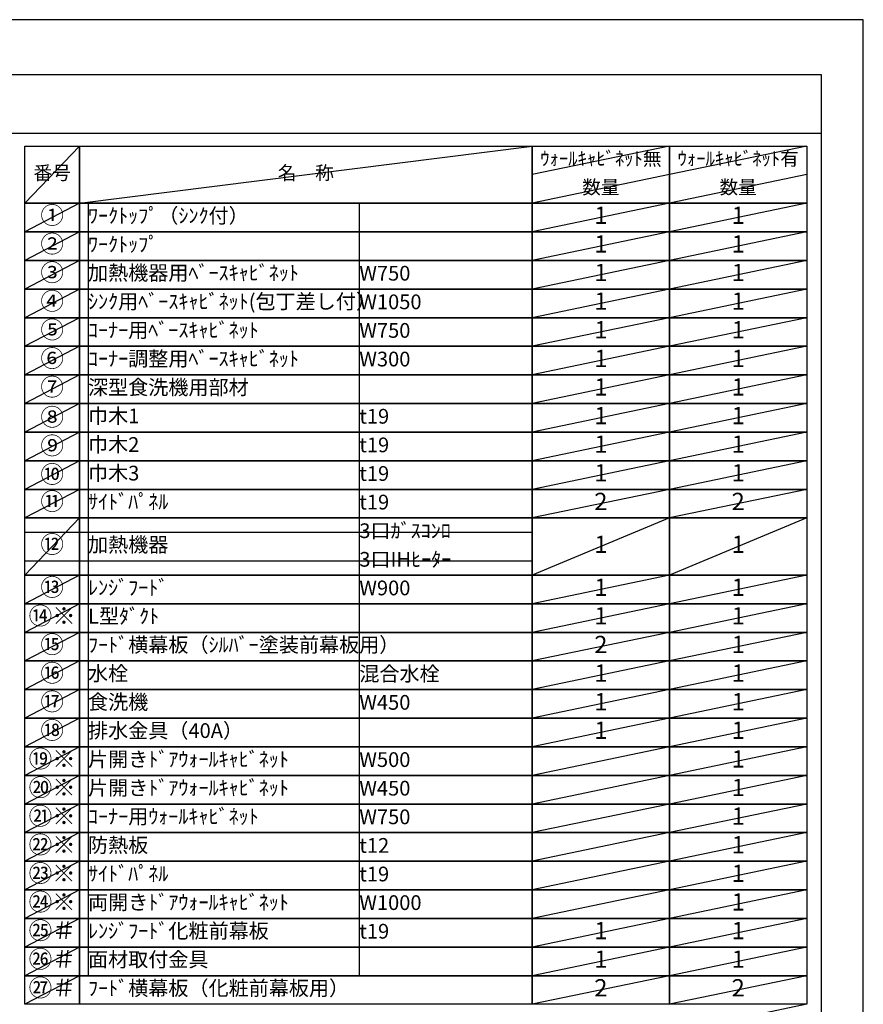
# Model space of a CAD drawing. Extents: x 55896 to 82369, y -22065 to -13195.
# Drawn here: x 65121 to 68370, y -17011 to -13220 of the extents above; entities that cross this region are included whole.
import ezdxf

# ---------------------------------------------------------------- set-up
doc = ezdxf.new("R2010")
doc.units = 0
doc.header["$LTSCALE"] = 50
doc.header["$MEASUREMENT"] = 0
doc.layers.get('DEFPOINTS').update_dxf_attribs({"color": 146, "linetype": 'CONTINUOUS'})
doc.layers.add('160-文字', color=254, linetype='CONTINUOUS')
doc.layers.add('190-図面外枠', color=5, linetype='CONTINUOUS')
doc.styles.add('KH001', font='txt')

# ---------------------------------------------------------------- blocks, each defined once
blk = doc.blocks.new('A$C5D946DDC')
at = {"layer": '190-図面外枠'}
for p, q in [((271, 14349.3), (20519, 14349.3)), ((20519, 14349.3), (20519, 350.7))]:
    blk.add_line(p, q, dxfattribs=at)
at = {"layer": 'DEFPOINTS'}
blk.add_lwpolyline([(0, 0), (20790, 0), (20790, 14700), (0, 14700)], close=True, dxfattribs=at)

msp = doc.modelspace()

# ---------------------------------------------------------------- linework, layer by layer
at = {"layer": '160-文字', "color": 6}
for points in [[(65140.9, -13706.44), (65352.08, -13706.44), (65352.08, -13926.76), (65140.9, -13926.76)], [(65352.08, -13706.44), (67094.95, -13706.44), (67094.95, -13926.76), (65352.08, -13926.76)], [(67094.95, -13706.44), (67623.83, -13706.44), (67623.83, -13926.76), (67094.95, -13926.76)], [(67623.83, -13706.44), (68152.71, -13706.44), (68152.71, -13926.76), (67623.83, -13926.76)], [(65140.9, -13926.76), (65352.08, -13926.76), (65352.08, -14036.92), (65140.9, -14036.92)], [(65352.08, -13926.76), (67094.95, -13926.76), (67094.95, -14036.92), (65352.08, -14036.92)], [(67094.95, -13926.76), (67623.83, -13926.76), (67623.83, -14036.92), (67094.95, -14036.92)], [(67623.83, -13926.76), (68152.71, -13926.76), (68152.71, -14036.92), (67623.83, -14036.92)], [(65140.9, -14036.92), (65352.08, -14036.92), (65352.08, -14147.08), (65140.9, -14147.08)], [(65352.08, -14036.92), (67094.95, -14036.92), (67094.95, -14147.08), (65352.08, -14147.08)], [(67094.95, -14036.92), (67623.83, -14036.92), (67623.83, -14147.08), (67094.95, -14147.08)], [(67623.83, -14036.92), (68152.71, -14036.92), (68152.71, -14147.08), (67623.83, -14147.08)], [(65140.9, -14147.08), (65352.08, -14147.08), (65352.08, -14257.24), (65140.9, -14257.24)], [(65352.08, -14147.08), (67094.95, -14147.08), (67094.95, -14257.24), (65352.08, -14257.24)], [(67094.95, -14147.08), (67623.83, -14147.08), (67623.83, -14257.24), (67094.95, -14257.24)], [(67623.83, -14147.08), (68152.71, -14147.08), (68152.71, -14257.24), (67623.83, -14257.24)], [(65140.9, -14257.24), (65352.08, -14257.24), (65352.08, -14367.4), (65140.9, -14367.4)], [(65352.08, -14257.24), (67094.95, -14257.24), (67094.95, -14367.4), (65352.08, -14367.4)], [(67094.95, -14257.24), (67623.83, -14257.24), (67623.83, -14367.4), (67094.95, -14367.4)], [(67623.83, -14257.24), (68152.71, -14257.24), (68152.71, -14367.4), (67623.83, -14367.4)], [(65140.9, -14367.4), (65352.08, -14367.4), (65352.08, -14477.56), (65140.9, -14477.56)], [(65352.08, -14367.4), (67094.95, -14367.4), (67094.95, -14477.56), (65352.08, -14477.56)], [(67094.95, -14367.4), (67623.83, -14367.4), (67623.83, -14477.56), (67094.95, -14477.56)], [(67623.83, -14367.4), (68152.71, -14367.4), (68152.71, -14477.56), (67623.83, -14477.56)], [(65140.9, -14477.56), (65352.08, -14477.56), (65352.08, -14587.72), (65140.9, -14587.72)], [(65352.08, -14477.56), (67094.95, -14477.56), (67094.95, -14587.72), (65352.08, -14587.72)], [(67094.95, -14477.56), (67623.83, -14477.56), (67623.83, -14587.72), (67094.95, -14587.72)], [(67623.83, -14477.56), (68152.71, -14477.56), (68152.71, -14587.72), (67623.83, -14587.72)], [(65140.9, -14587.72), (65352.08, -14587.72), (65352.08, -14697.88), (65140.9, -14697.88)], [(65352.08, -14587.72), (67094.95, -14587.72), (67094.95, -14697.88), (65352.08, -14697.88)], [(67094.95, -14587.72), (67623.83, -14587.72), (67623.83, -14697.88), (67094.95, -14697.88)], [(67623.83, -14587.72), (68152.71, -14587.72), (68152.71, -14697.88), (67623.83, -14697.88)], [(65140.9, -14697.88), (65352.08, -14697.88), (65352.08, -14808.04), (65140.9, -14808.04)], [(65352.08, -14697.88), (67094.95, -14697.88), (67094.95, -14808.04), (65352.08, -14808.04)], [(67094.95, -14697.88), (67623.83, -14697.88), (67623.83, -14808.04), (67094.95, -14808.04)], [(67623.83, -14697.88), (68152.71, -14697.88), (68152.71, -14808.04), (67623.83, -14808.04)], [(65140.9, -14808.04), (65352.08, -14808.04), (65352.08, -14918.2), (65140.9, -14918.2)], [(65352.08, -14808.04), (67094.95, -14808.04), (67094.95, -14918.2), (65352.08, -14918.2)], [(67094.95, -14808.04), (67623.83, -14808.04), (67623.83, -14918.2), (67094.95, -14918.2)], [(67623.83, -14808.04), (68152.71, -14808.04), (68152.71, -14918.2), (67623.83, -14918.2)], [(65140.9, -14918.2), (65352.08, -14918.2), (65352.08, -15028.36), (65140.9, -15028.36)], [(65352.08, -14918.2), (67094.95, -14918.2), (67094.95, -15028.36), (65352.08, -15028.36)], [(67094.95, -14918.2), (67623.83, -14918.2), (67623.83, -15028.36), (67094.95, -15028.36)], [(67623.83, -14918.2), (68152.71, -14918.2), (68152.71, -15028.36), (67623.83, -15028.36)], [(65140.9, -15028.36), (65352.08, -15028.36), (65352.08, -15138.52), (65140.9, -15138.52)], [(65352.08, -15028.36), (67094.95, -15028.36), (67094.95, -15138.52), (65352.08, -15138.52)], [(67094.95, -15028.36), (67623.83, -15028.36), (67623.83, -15138.52), (67094.95, -15138.52)], [(67623.83, -15028.36), (68152.71, -15028.36), (68152.71, -15138.52), (67623.83, -15138.52)], [(65140.9, -15138.52), (65352.08, -15138.52), (65352.08, -15358.84), (65140.9, -15358.84)], [(65352.08, -15138.52), (67094.95, -15138.52), (67094.95, -15358.84), (65352.08, -15358.84)], [(67094.95, -15138.52), (67623.83, -15138.52), (67623.83, -15358.84), (67094.95, -15358.84)], [(67623.83, -15138.52), (68152.71, -15138.52), (68152.71, -15358.84), (67623.83, -15358.84)], [(65140.9, -15358.84), (65352.08, -15358.84), (65352.08, -15469), (65140.9, -15469)], [(65352.08, -15358.84), (67094.95, -15358.84), (67094.95, -15469), (65352.08, -15469)], [(67094.95, -15358.84), (67623.83, -15358.84), (67623.83, -15469), (67094.95, -15469)], [(67623.83, -15358.84), (68152.71, -15358.84), (68152.71, -15469), (67623.83, -15469)], [(65140.9, -15469), (65352.08, -15469), (65352.08, -15579.16), (65140.9, -15579.16)], [(65352.08, -15469), (67094.95, -15469), (67094.95, -15579.16), (65352.08, -15579.16)], [(67094.95, -15469), (67623.83, -15469), (67623.83, -15579.16), (67094.95, -15579.16)], [(67623.83, -15469), (68152.71, -15469), (68152.71, -15579.16), (67623.83, -15579.16)], [(65140.9, -15579.16), (65352.08, -15579.16), (65352.08, -15689.32), (65140.9, -15689.32)], [(65352.08, -15579.16), (67094.95, -15579.16), (67094.95, -15689.32), (65352.08, -15689.32)], [(67094.95, -15579.16), (67623.83, -15579.16), (67623.83, -15689.32), (67094.95, -15689.32)], [(67623.83, -15579.16), (68152.71, -15579.16), (68152.71, -15689.32), (67623.83, -15689.32)], [(65140.9, -15689.32), (65352.08, -15689.32), (65352.08, -15799.48), (65140.9, -15799.48)], [(65352.08, -15689.32), (67094.95, -15689.32), (67094.95, -15799.48), (65352.08, -15799.48)], [(67094.95, -15689.32), (67623.83, -15689.32), (67623.83, -15799.48), (67094.95, -15799.48)], [(67623.83, -15689.32), (68152.71, -15689.32), (68152.71, -15799.48), (67623.83, -15799.48)], [(65140.9, -15799.48), (65352.08, -15799.48), (65352.08, -15909.64), (65140.9, -15909.64)], [(65352.08, -15799.48), (67094.95, -15799.48), (67094.95, -15909.64), (65352.08, -15909.64)], [(67094.95, -15799.48), (67623.83, -15799.48), (67623.83, -15909.64), (67094.95, -15909.64)], [(67623.83, -15799.48), (68152.71, -15799.48), (68152.71, -15909.64), (67623.83, -15909.64)], [(65140.9, -15909.64), (65352.08, -15909.64), (65352.08, -16019.8), (65140.9, -16019.8)], [(65352.08, -15909.64), (67094.95, -15909.64), (67094.95, -16019.8), (65352.08, -16019.8)], [(67094.95, -15909.64), (67623.83, -15909.64), (67623.83, -16019.8), (67094.95, -16019.8)], [(67623.83, -15909.64), (68152.71, -15909.64), (68152.71, -16019.8), (67623.83, -16019.8)], [(65140.9, -16019.8), (65352.08, -16019.8), (65352.08, -16129.96), (65140.9, -16129.96)], [(65352.08, -16019.8), (67094.95, -16019.8), (67094.95, -16129.96), (65352.08, -16129.96)], [(67094.95, -16019.8), (67623.83, -16019.8), (67623.83, -16129.96), (67094.95, -16129.96)], [(67623.83, -16019.8), (68152.71, -16019.8), (68152.71, -16129.96), (67623.83, -16129.96)], [(65140.9, -16129.96), (65352.08, -16129.96), (65352.08, -16240.12), (65140.9, -16240.12)], [(65352.08, -16129.96), (67094.95, -16129.96), (67094.95, -16240.12), (65352.08, -16240.12)], [(67094.95, -16129.96), (67623.83, -16129.96), (67623.83, -16240.12), (67094.95, -16240.12)], [(67623.83, -16129.96), (68152.71, -16129.96), (68152.71, -16240.12), (67623.83, -16240.12)], [(65140.9, -16240.12), (65352.08, -16240.12), (65352.08, -16350.28), (65140.9, -16350.28)], [(65352.08, -16240.12), (67094.95, -16240.12), (67094.95, -16350.28), (65352.08, -16350.28)], [(67094.95, -16240.12), (67623.83, -16240.12), (67623.83, -16350.28), (67094.95, -16350.28)], [(67623.83, -16240.12), (68152.71, -16240.12), (68152.71, -16350.28), (67623.83, -16350.28)], [(65140.9, -16350.28), (65352.08, -16350.28), (65352.08, -16460.44), (65140.9, -16460.44)], [(65352.08, -16350.28), (67094.95, -16350.28), (67094.95, -16460.44), (65352.08, -16460.44)], [(67094.95, -16350.28), (67623.83, -16350.28), (67623.83, -16460.44), (67094.95, -16460.44)], [(67623.83, -16350.28), (68152.71, -16350.28), (68152.71, -16460.44), (67623.83, -16460.44)], [(65140.9, -16460.44), (65352.08, -16460.44), (65352.08, -16570.6), (65140.9, -16570.6)], [(65352.08, -16460.44), (67094.95, -16460.44), (67094.95, -16570.6), (65352.08, -16570.6)], [(67094.95, -16460.44), (67623.83, -16460.44), (67623.83, -16570.6), (67094.95, -16570.6)], [(67623.83, -16460.44), (68152.71, -16460.44), (68152.71, -16570.6), (67623.83, -16570.6)], [(65140.9, -16570.6), (65352.08, -16570.6), (65352.08, -16680.76), (65140.9, -16680.76)], [(65352.08, -16570.6), (67094.95, -16570.6), (67094.95, -16680.76), (65352.08, -16680.76)], [(67094.95, -16570.6), (67623.83, -16570.6), (67623.83, -16680.76), (67094.95, -16680.76)], [(67623.83, -16570.6), (68152.71, -16570.6), (68152.71, -16680.76), (67623.83, -16680.76)], [(65140.9, -16680.76), (65352.08, -16680.76), (65352.08, -16790.92), (65140.9, -16790.92)], [(65352.08, -16680.76), (67094.95, -16680.76), (67094.95, -16790.92), (65352.08, -16790.92)], [(67094.95, -16680.76), (67623.83, -16680.76), (67623.83, -16790.92), (67094.95, -16790.92)], [(67623.83, -16680.76), (68152.71, -16680.76), (68152.71, -16790.92), (67623.83, -16790.92)], [(65140.9, -16790.92), (65352.08, -16790.92), (65352.08, -16901.08), (65140.9, -16901.08)], [(65352.08, -16790.92), (67094.95, -16790.92), (67094.95, -16901.08), (65352.08, -16901.08)], [(67094.95, -16790.92), (67623.83, -16790.92), (67623.83, -16901.08), (67094.95, -16901.08)], [(67623.83, -16790.92), (68152.71, -16790.92), (68152.71, -16901.08), (67623.83, -16901.08)], [(65140.9, -16901.08), (65352.08, -16901.08), (65352.08, -17011.24), (65140.9, -17011.24)], [(65352.08, -16901.08), (67094.95, -16901.08), (67094.95, -17011.24), (65352.08, -17011.24)], [(67094.95, -16901.08), (67623.83, -16901.08), (67623.83, -17011.24), (67094.95, -17011.24)], [(67623.83, -16901.08), (68152.71, -16901.08), (68152.71, -17011.24), (67623.83, -17011.24)]]:
    msp.add_lwpolyline(points, close=True, dxfattribs=at)
at = {"layer": '190-図面外枠'}
msp.add_lwpolyline([(56058.53, -13656.44), (68207.35, -13656.44)], dxfattribs=at)
at = {"layer": 'DEFPOINTS'}
for p, q in [((65352.08, -13706.44), (65140.9, -13926.76)), ((65352.08, -13926.76), (67094.95, -13706.44)), ((67623.83, -13706.44), (67094.95, -13816.6)), ((68152.71, -13706.44), (67623.83, -13816.6)), ((67623.83, -13816.6), (67094.95, -13926.76)), ((68152.71, -13816.6), (67623.83, -13926.76)), ((65140.9, -13926.76), (67094.95, -13926.76)), ((65352.08, -13926.76), (65140.9, -14036.92)), ((65384.48, -13926.76), (65384.48, -16901.08)), ((66429.2, -13926.76), (66429.2, -16901.08)), ((67623.83, -13926.76), (67094.95, -14036.92)), ((68152.71, -13926.76), (67623.83, -14036.92)), ((65140.9, -14036.92), (67094.95, -14036.92)), ((65352.08, -14036.92), (65140.9, -14147.08)), ((67623.83, -14036.92), (67094.95, -14147.08)), ((68152.71, -14036.92), (67623.83, -14147.08)), ((65352.08, -14147.08), (65140.9, -14257.24)), ((67623.83, -14147.08), (67094.95, -14257.24)), ((68152.71, -14147.08), (67623.83, -14257.24)), ((65352.08, -14257.24), (65140.9, -14367.4)), ((67623.83, -14257.24), (67094.95, -14367.4)), ((68152.71, -14257.24), (67623.83, -14367.4)), ((65352.08, -14367.4), (65140.9, -14477.56)), ((67623.83, -14367.4), (67094.95, -14477.56)), ((68152.71, -14367.4), (67623.83, -14477.56)), ((65352.08, -14477.56), (65140.9, -14587.72)), ((67623.83, -14477.56), (67094.95, -14587.72)), ((68152.71, -14477.56), (67623.83, -14587.72)), ((65352.08, -14587.72), (65140.9, -14697.88)), ((67623.83, -14587.72), (67094.95, -14697.88)), ((68152.71, -14587.72), (67623.83, -14697.88)), ((65352.08, -14697.88), (65140.9, -14808.04)), ((67623.83, -14697.88), (67094.95, -14808.04)), ((68152.71, -14697.88), (67623.83, -14808.04)), ((65352.08, -14808.04), (65140.9, -14918.2)), ((67623.83, -14808.04), (67094.95, -14918.2)), ((68152.71, -14808.04), (67623.83, -14918.2)), ((65352.08, -14918.2), (65140.9, -15028.36)), ((67623.83, -14918.2), (67094.95, -15028.36)), ((68152.71, -14918.2), (67623.83, -15028.36)), ((65352.08, -15028.36), (65140.9, -15138.52)), ((67623.83, -15028.36), (67094.95, -15138.52)), ((68152.71, -15028.36), (67623.83, -15138.52)), ((65352.08, -15138.52), (65140.9, -15358.84)), ((67623.83, -15138.52), (67094.95, -15358.84)), ((68152.71, -15138.52), (67623.83, -15358.84)), ((65140.9, -15193.6), (67094.95, -15193.6)), ((65140.9, -15303.76), (67094.95, -15303.76)), ((65352.08, -15358.84), (65140.9, -15469)), ((67623.83, -15358.84), (67094.95, -15469)), ((68152.71, -15358.84), (67623.83, -15469)), ((65352.08, -15469), (65140.9, -15579.16)), ((67623.83, -15469), (67094.95, -15579.16)), ((68152.71, -15469), (67623.83, -15579.16)), ((65352.08, -15579.16), (65140.9, -15689.32)), ((67623.83, -15579.16), (67094.95, -15689.32)), ((68152.71, -15579.16), (67623.83, -15689.32)), ((65352.08, -15689.32), (65140.9, -15799.48)), ((67623.83, -15689.32), (67094.95, -15799.48)), ((68152.71, -15689.32), (67623.83, -15799.48)), ((65352.08, -15799.48), (65140.9, -15909.64)), ((67623.83, -15799.48), (67094.95, -15909.64)), ((68152.71, -15799.48), (67623.83, -15909.64)), ((65352.08, -15909.64), (65140.9, -16019.8)), ((67623.83, -15909.64), (67094.95, -16019.8)), ((68152.71, -15909.64), (67623.83, -16019.8)), ((65352.08, -16019.8), (65140.9, -16129.96)), ((67623.83, -16019.8), (67094.95, -16129.96)), ((68152.71, -16019.8), (67623.83, -16129.96)), ((65352.08, -16129.96), (65140.9, -16240.12)), ((67623.83, -16129.96), (67094.95, -16240.12)), ((68152.71, -16129.96), (67623.83, -16240.12)), ((65352.08, -16240.12), (65140.9, -16350.28)), ((67623.83, -16240.12), (67094.95, -16350.28)), ((68152.71, -16240.12), (67623.83, -16350.28)), ((65352.08, -16350.28), (65140.9, -16460.44)), ((67623.83, -16350.28), (67094.95, -16460.44)), ((68152.71, -16350.28), (67623.83, -16460.44)), ((65352.08, -16460.44), (65140.9, -16570.6)), ((67623.83, -16460.44), (67094.95, -16570.6)), ((68152.71, -16460.44), (67623.83, -16570.6)), ((65352.08, -16570.6), (65140.9, -16680.76)), ((67623.83, -16570.6), (67094.95, -16680.76)), ((68152.71, -16570.6), (67623.83, -16680.76)), ((65352.08, -16680.76), (65140.9, -16790.92)), ((67623.83, -16680.76), (67094.95, -16790.92)), ((68152.71, -16680.76), (67623.83, -16790.92)), ((65352.08, -16790.92), (65140.9, -16901.08)), ((67623.83, -16790.92), (67094.95, -16901.08)), ((68152.71, -16790.92), (67623.83, -16901.08)), ((65352.08, -16901.08), (65140.9, -17011.24)), ((67623.83, -16901.08), (67094.95, -17011.24)), ((68152.71, -16901.08), (67623.83, -17011.24)), ((68152.71, -17011.24), (67623.83, -17121.4))]:
    msp.add_line(p, q, dxfattribs=at)

# ---------------------------------------------------------------- block references
at = {"layer": '190-図面外枠', "xscale": 0.5999999999985448, "yscale": 0.5999999999985448, "zscale": 0.5999999999985448}
msp.add_blockref('A$C5D946DDC', (55895.95, -22040), dxfattribs=at)

# ---------------------------------------------------------------- texts
at = {"layer": '160-文字', "style": 'KH001'}
for s, insert, char_height, attachment_point in [('ｳｫｰﾙｷｬﾋﾞﾈｯﾄ無', (67359.39, -13761.52), 52.65, 5), ('ｳｫｰﾙｷｬﾋﾞﾈｯﾄ有', (67888.27, -13761.52), 52.65, 5), ('番号', (65246.49, -13816.6), 52.65, 5), ('名\u3000称', (66223.51, -13816.6), 52.65, 5), ('数量', (67359.39, -13871.68), 52.65, 5), ('数量', (67888.27, -13871.68), 52.65, 5), ('①', (65246.49, -13981.84), 66.42, 5), ('ﾜｰｸﾄｯﾌﾟ（ｼﾝｸ付）', (65384.48, -13981.84), 56.7, 4), ('1', (67359.39, -13981.84), 66.42, 5), ('1', (67888.27, -13981.84), 66.42, 5), ('②', (65246.49, -14092), 66.42, 5), ('ﾜｰｸﾄｯﾌﾟ', (65384.48, -14092), 56.7, 4), ('1', (67359.39, -14092), 66.42, 5), ('1', (67888.27, -14092), 66.42, 5), ('③', (65246.49, -14202.16), 66.42, 5), ('加熱機器用ﾍﾞｰｽｷｬﾋﾞﾈｯﾄ', (65384.48, -14202.16), 56.7, 4), ('W750', (66429.2, -14203.6), 56.7, 4), ('1', (67359.39, -14202.16), 66.42, 5), ('1', (67888.27, -14202.16), 66.42, 5), ('④', (65246.49, -14312.32), 66.42, 5), ('ｼﾝｸ用ﾍﾞｰｽｷｬﾋﾞﾈｯﾄ(包丁差し付）', (65384.48, -14312.32), 56.7, 4), ('W1050', (66429.2, -14313.76), 56.7, 4), ('1', (67359.39, -14312.32), 66.42, 5), ('1', (67888.27, -14312.32), 66.42, 5), ('⑤', (65246.49, -14422.48), 66.42, 5), ('ｺｰﾅｰ用ﾍﾞｰｽｷｬﾋﾞﾈｯﾄ', (65384.48, -14422.48), 56.7, 4), ('W750', (66429.2, -14423.92), 56.7, 4), ('1', (67359.39, -14422.48), 66.42, 5), ('1', (67888.27, -14422.48), 66.42, 5), ('⑥', (65246.49, -14532.64), 66.42, 5), ('ｺｰﾅｰ調整用ﾍﾞｰｽｷｬﾋﾞﾈｯﾄ', (65384.48, -14532.64), 56.7, 4), ('W300', (66429.2, -14534.08), 56.7, 4), ('1', (67359.39, -14532.64), 66.42, 5), ('1', (67888.27, -14532.64), 66.42, 5), ('⑦', (65246.49, -14642.8), 66.42, 5), ('深型食洗機用部材', (65384.48, -14642.8), 56.7, 4), ('1', (67359.39, -14642.8), 66.42, 5), ('1', (67888.27, -14642.8), 66.42, 5), ('⑧', (65246.49, -14758.69), 66.42, 5), ('巾木1', (65384.48, -14752.96), 56.7, 4), ('t19', (66429.2, -14754.4), 56.7, 4), ('1', (67359.39, -14752.96), 66.42, 5), ('1', (67888.27, -14752.96), 66.42, 5), ('⑨', (65246.49, -14868.85), 66.42, 5), ('巾木2', (65384.48, -14863.12), 56.7, 4), ('1', (67359.39, -14863.12), 66.42, 5), ('1', (67888.27, -14863.12), 66.42, 5), ('t19', (66429.2, -14864.56), 56.7, 4), ('⑩', (65246.49, -14979.01), 66.42, 5), ('巾木3', (65384.48, -14973.28), 56.7, 4), ('1', (67359.39, -14973.28), 66.42, 5), ('1', (67888.27, -14973.28), 66.42, 5), ('t19', (66429.2, -14974.72), 56.7, 4), ('⑪', (65246.49, -15083.44), 66.42, 5), ('ｻｲﾄﾞﾊﾟﾈﾙ', (65384.48, -15083.44), 56.7, 4), ('t19', (66429.2, -15084.88), 56.7, 4), ('2', (67359.39, -15083.44), 66.42, 5), ('2', (67888.27, -15083.44), 66.42, 5), ('3口ｶﾞｽｺﾝﾛ', (66429.2, -15195.04), 56.7, 4), ('⑫', (65246.49, -15248.68), 66.42, 5), ('加熱機器', (65384.48, -15248.68), 56.7, 4), ('1', (67359.39, -15248.68), 66.42, 5), ('1', (67888.27, -15248.68), 66.42, 5), ('3口IHﾋｰﾀｰ', (66429.2, -15305.2), 56.7, 4), ('⑬', (65246.49, -15413.92), 66.42, 5), ('ﾚﾝｼﾞﾌｰﾄﾞ', (65384.48, -15413.92), 56.7, 4), ('W900', (66429.2, -15415.36), 56.7, 4), ('1', (67359.39, -15413.92), 66.42, 5), ('1', (67888.27, -15413.92), 66.42, 5), ('⑭※', (65246.49, -15524.08), 66.42, 5), ('L型ﾀﾞｸﾄ', (65384.48, -15524.08), 56.7, 4), ('1', (67359.39, -15524.08), 66.42, 5), ('1', (67888.27, -15524.08), 66.42, 5), ('⑮', (65246.49, -15634.24), 66.42, 5), ('{ﾌｰﾄﾞ横幕板（ｼﾙﾊﾞｰ塗装前幕板用）}', (65384.48, -15634.24), 56.7, 4), ('{2}', (67359.39, -15634.24), 66.42, 5), ('1', (67888.27, -15634.24), 66.42, 5), ('⑯', (65246.49, -15744.4), 66.42, 5), ('水栓', (65384.48, -15744.4), 56.7, 4), ('混合水栓', (66429.2, -15745.84), 56.7, 4), ('1', (67359.39, -15744.4), 66.42, 5), ('1', (67888.27, -15744.4), 66.42, 5), ('⑰', (65246.49, -15854.56), 66.42, 5), ('食洗機', (65384.48, -15854.56), 56.7, 4), ('W450', (66429.2, -15856), 56.7, 4), ('1', (67359.39, -15854.56), 66.42, 5), ('1', (67888.27, -15854.56), 66.42, 5), ('⑱', (65246.49, -15964.72), 66.42, 5), ('排水金具（40A）', (65384.48, -15964.72), 56.7, 4), ('1', (67359.39, -15964.72), 66.42, 5), ('1', (67888.27, -15964.72), 66.42, 5), ('⑲※', (65246.49, -16074.88), 66.42, 5), ('{片開きﾄﾞｱｳｫｰﾙｷｬﾋﾞﾈｯﾄ}', (65384.48, -16074.88), 56.7, 4), ('1', (67888.27, -16074.88), 66.42, 5), ('W500', (66429.2, -16076.32), 56.7, 4), ('⑳※', (65246.49, -16185.04), 66.42, 5), ('{片開きﾄﾞｱｳｫｰﾙｷｬﾋﾞﾈｯﾄ}', (65384.48, -16185.04), 56.7, 4), ('W450', (66429.2, -16186.48), 56.7, 4), ('1', (67888.27, -16185.04), 66.42, 5), ('㉑※', (65246.49, -16295.2), 66.42, 5), ('ｺｰﾅｰ用ｳｫｰﾙｷｬﾋﾞﾈｯﾄ', (65384.48, -16295.2), 56.7, 4), ('W750', (66429.2, -16296.64), 56.7, 4), ('1', (67888.27, -16295.2), 66.42, 5), ('㉒※', (65246.49, -16405.36), 66.42, 5), ('{防熱板}', (65384.48, -16405.36), 56.7, 4), ('{t12}', (66429.2, -16406.8), 56.7, 4), ('1', (67888.27, -16405.36), 66.42, 5), ('㉓※', (65246.49, -16515.52), 66.42, 5), ('{ｻｲﾄﾞﾊﾟﾈﾙ}', (65384.48, -16515.52), 56.7, 4), ('t19', (66429.2, -16516.96), 56.7, 4), ('1', (67888.27, -16515.52), 66.42, 5), ('㉔※', (65246.49, -16625.68), 66.42, 5), ('両開きﾄﾞｱｳｫｰﾙｷｬﾋﾞﾈｯﾄ', (65384.48, -16625.68), 56.7, 4), ('W1000', (66429.2, -16627.12), 56.7, 4), ('1', (67888.27, -16625.68), 66.42, 5), ('㉕＃', (65246.49, -16735.84), 66.42, 5), ('{ﾚﾝｼﾞﾌｰﾄﾞ化粧前幕板}', (65384.48, -16735.84), 56.7, 4), ('t19', (66429.2, -16737.28), 56.7, 4), ('1', (67359.39, -16735.84), 66.42, 5), ('1', (67888.27, -16735.84), 66.42, 5), ('㉖＃', (65246.49, -16846), 66.42, 5), ('{面材取付金具}', (65384.48, -16846), 56.7, 4), ('1', (67359.39, -16846), 66.42, 5), ('1', (67888.27, -16846), 66.42, 5), ('㉗＃', (65246.49, -16956.16), 66.42, 5), ('{ﾌｰﾄﾞ横幕板（化粧前幕板用）}', (65384.48, -16956.16), 56.7, 4), ('2', (67359.39, -16956.16), 66.42, 5), ('2', (67888.27, -16956.16), 66.42, 5)]:
    msp.add_mtext(s, dxfattribs=dict(at, insert=insert, char_height=char_height, attachment_point=attachment_point))

doc.saveas('drawing.dxf')
